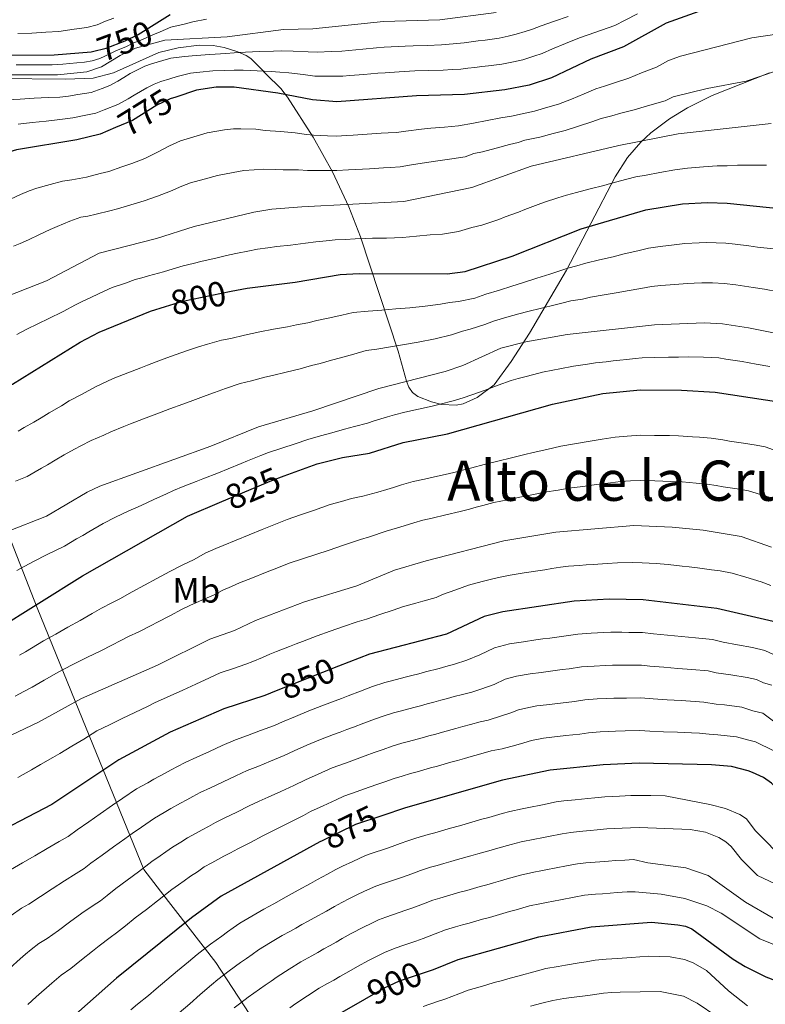
# Model space of a CAD drawing. Extents: x 614416 to 621321, y 724959 to 729702.
# Drawn here: x 615302 to 615515, y 728955 to 729237 of the extents above; entities that cross this region are included whole.
import ezdxf
from ezdxf.enums import TextEntityAlignment as Align

# ---------------------------------------------------------------- set-up
doc = ezdxf.new("R2010")
doc.units = 0
doc.header["$MEASUREMENT"] = 0
doc.linetypes.add('DGN Style 3', pattern=[108.992618, 77.85187, -31.140748])
doc.linetypes.add('DGN Style 5', pattern=[54.496309, 23.355561, -31.140748])
for name, color, linetype in [('Nivel 1', 7, 'Continuous'), ('Nivel 22', 7, 'Continuous'), ('Nivel 35', 7, 'Continuous'), ('Nivel 37', 7, 'Continuous'), ('Nivel 4', 7, 'Continuous'), ('Nivel 41', 7, 'Continuous'), ('Nivel 45', 7, 'Continuous'), ('Nivel 5', 7, 'Continuous'), ('Nivel 57', 7, 'Continuous')]:
    doc.layers.add(name, color=color, linetype=linetype)
doc.styles.add('Style-ariali', font='ariali.shx', dxfattribs={"bigfont": 'arialibig.shx'})
doc.styles.add('Style-arialn', font='arialn.shx', dxfattribs={"bigfont": 'arialnbig.shx'})
doc.styles.add('Style-times', font='times.shx', dxfattribs={"bigfont": 'timesbig.shx'})

msp = doc.modelspace()

# ---------------------------------------------------------------- linework, layer by layer
at = {"layer": 'Nivel 1', "color": 7, "linetype": 'Continuous', "lineweight": 0}
msp.add_polyline3d([(615373.972, 728942.761, 898.47), (615357.938, 728967.29, 882.7), (615342.228, 728987.628, 869.192), (615337.425, 728993.778, 865.228), (615319.944, 729036.718, 842.561), (615306.967, 729068.543, 825.428), (615297.945, 729091.661, 814.417), (615290.518, 729118.238, 802.641), (615282.032, 729147.34, 791.311), (615272.193, 729181.505, 776.344), (615260.037, 729202.028, 764.747), (615242.156, 729230.722, 741.897), (615227.183, 729252.598, 726.926)], dxfattribs=at)
at = {"layer": 'Nivel 22', "color": 30, "linetype": 'DGN Style 5', "lineweight": 30, "flags": 128}
for points, elevation in [([(615322.806, 729227.484), (615326.685, 729228.448), (615332.127, 729230.473), (615335.802, 729232.282), (615340.417, 729235.18)], 750), ([(615346.534, 729214.453), (615344.929, 729213.918), (615341.18, 729212.091), (615334.193, 729207.735), (615329.337, 729205.72)], 775), ([(615343.616, 729154.589), (615348.517, 729156.136), (615362.309, 729158.963)], 800), ([(615359.693, 729098.91), (615373.959, 729104.952), (615377.457, 729106.23)], 825), ([(615392.991, 729051.856), (615375.145, 729044.804)], 850), ([(615405.347, 729009.186), (615397.806, 729006.647), (615388.301, 729002.04), (615387.637, 729001.675)], 875), ([(615400.518, 728956.824), (615406.132, 728960.028), (615410.405, 728962.002), (615418.072, 728964.582)], 900)]:
    msp.add_lwpolyline(points, dxfattribs=dict(at, elevation=elevation))
at = {"layer": 'Nivel 35', "color": 92, "linetype": 'DGN Style 3', "lineweight": 0}
for points in [[(615378.402, 729214.403, 782.714), (615376.511, 729216.903, 781.781), (615372.304, 729221, 780.579), (615370.768, 729222.553, 779.381), (615367.919, 729225.436, 774.251), (615366.611, 729226.29, 773.196), (615364.227, 729227.406, 773.009), (615360.355, 729228.621, 773.339), (615357.221, 729229.129, 773.176), (615353.208, 729229.225, 772.849), (615347.225, 729228.539, 772.404), (615341.732, 729227.14, 772.172), (615328.728, 729221.378, 771.824), (615322.998, 729219.831, 771.62), (615315.145, 729219.561, 771.171), (615290.85, 729219.734, 769.244)], [(615515.954, 729221.333, 790.807), (615499.616, 729214.894, 792.869), (615492.535, 729211.336, 793.88), (615487.402, 729208.18, 794.701), (615482.162, 729204.221, 795.674), (615479.23, 729201.513, 796.451), (615475.429, 729197.135, 797.904), (615471.939, 729191.679, 799.902), (615458.015, 729165.03, 810.831), (615447.457, 729146.976, 818.389), (615442.233, 729138.893, 821.049), (615437.407, 729132.256, 822.165), (615432.586, 729128.639, 822.185), (615428.55, 729126.774, 822.172), (615426.532, 729126.397, 822.172), (615422.472, 729126.587, 822.124), (615419.521, 729127.352, 821.922), (615415.647, 729128.936, 821.012), (615414.112, 729130.093, 820.335), (615413.081, 729131.577, 819.548), (615412.421, 729133.312, 818.653), (615409.977, 729141.848, 814.035), (615399.258, 729174.488, 799.21), (615395.944, 729183.059, 795.532), (615391.234, 729193.125, 791.352), (615385.748, 729203.012, 787.332), (615378.402, 729214.403, 782.714)]]:
    msp.add_polyline3d(points, dxfattribs=at)
at = {"layer": 'Nivel 4', "color": 30, "linetype": 'Continuous', "lineweight": 30, "flags": 128}
for points, elevation in [([(615505.143, 729242.276), (615486.479, 729235.543), (615474.321, 729228.814), (615464.966, 729225.312), (615453.768, 729219.889), (615447.415, 729217.83), (615440.475, 729216.488), (615428.894, 729215.131), (615415.26, 729214.756), (615392.521, 729213.079), (615385.552, 729213.603), (615375.683, 729215.537), (615363.18, 729217.284), (615358.03, 729217.254), (615352.466, 729216.428), (615346.534, 729214.453)], 775), ([(615340.417, 729235.18), (615344.895, 729237.991)], 750), ([(615103.02, 729164.092), (615120.541, 729169.375), (615134.054, 729175.247), (615157.973, 729190.095), (615167.057, 729196.242), (615190.612, 729208.259), (615212.277, 729214.736), (615219.244, 729216.256), (615248.881, 729220.665), (615260.08, 729223.173), (615269.582, 729224.653), (615287.199, 729226.452), (615311.863, 729226.51), (615322.349, 729227.37), (615322.806, 729227.484)], 750), ([(615329.337, 729205.72), (615324.919, 729203.886), (615318.302, 729202.219), (615301.081, 729199.332), (615296.719, 729198.049), (615283.457, 729191.855), (615272.935, 729185.216), (615268.381, 729183.173), (615249.534, 729178.329), (615234.643, 729174.023), (615203.586, 729161.869), (615190.269, 729158.023), (615183.356, 729155.369), (615177.308, 729151.501), (615157.126, 729135.545), (615150.76, 729131.979), (615141.134, 729127.672), (615133.004, 729123.03), (615111.041, 729106.873), (615107.615, 729103.726)], 775), ([(615362.309, 729158.963), (615366.901, 729159.904), (615380.638, 729161.571), (615393.488, 729163.732), (615398.899, 729164.077), (615423.956, 729163.975), (615429.139, 729164.592), (615442.577, 729169.021), (615462.222, 729176.783), (615480.642, 729182.229), (615491.157, 729183.968), (615498.274, 729184.366), (615503.942, 729184.174), (615519.709, 729182.545)], 800), ([(615136.194, 729058.359), (615142.223, 729063.238), (615153.782, 729073.865), (615155.694, 729075.322), (615159.695, 729077.461), (615166.927, 729079.889), (615188.054, 729084.676), (615195.478, 729086.751), (615220.191, 729097.117), (615227.58, 729100.644), (615239.565, 729104.819), (615254.601, 729112.228), (615262.95, 729115.412), (615273.794, 729120.729), (615293.208, 729128.711), (615299.897, 729132.447), (615319.238, 729144.474), (615324.639, 729147.314), (615339.356, 729153.244), (615343.616, 729154.589)], 800), ([(615377.457, 729106.23), (615386.853, 729109.664), (615394.098, 729111.47), (615401.781, 729112.741), (615411.464, 729115.737), (615424.063, 729118.26), (615454.081, 729126.77), (615468.455, 729129.769), (615479.096, 729130.828), (615490.882, 729130.751), (615500.486, 729130.137), (615524.822, 729126.401)], 825), ([(615181.937, 728989.994), (615185.713, 729000.085), (615189.24, 729005.865), (615194.603, 729011.958), (615200.52, 729016.897), (615206.263, 729020.758), (615210.992, 729023.235), (615220.257, 729027.22), (615246.645, 729036.928), (615256.883, 729041.504), (615294.879, 729062.038), (615319.956, 729077.675), (615349.901, 729094.763), (615359.693, 729098.91)], 825), ([(615539.08, 729048.568), (615535.335, 729052.572), (615527.854, 729058.885), (615524.088, 729061.309), (615517.001, 729064.674), (615500.916, 729068.38), (615479.96, 729070.842), (615470.228, 729071.064), (615460.24, 729070.493), (615439.897, 729067.445), (615434.54, 729066.064), (615423.83, 729061.013), (615401.847, 729055.355), (615392.991, 729051.856)], 850), ([(615375.145, 729044.804), (615371.915, 729043.528), (615360.276, 729039.658), (615344.912, 729032.996), (615330.252, 729025.126), (615311.201, 729012.427), (615290.661, 729001.694), (615283.475, 728996.676), (615276.561, 728990.387), (615266.958, 728982.577), (615257.005, 728972.692), (615246.799, 728964.639), (615236.993, 728958.389), (615231.182, 728953.539), (615210.114, 728943.341), (615196.562, 728933.627), (615188.067, 728925.094), (615177.682, 728915.972)], 850), ([(615539.498, 728954.107), (615539.354, 728956.116), (615540.869, 728964.886), (615541.224, 728970.459), (615540.874, 728977.986), (615539.765, 728984.826), (615536.275, 728991.265), (615526.854, 729003.821), (615518.543, 729016.407), (615516.548, 729018.491), (615514.257, 729020.072), (615511.159, 729021.483), (615509.937, 729022.04), (615505.103, 729023.217), (615499.42, 729023.718), (615478.751, 729024.194), (615468.489, 729023.72), (615453.411, 729022.166), (615439.759, 729019.34), (615412.075, 729011.451), (615405.347, 729009.186)], 875), ([(615387.637, 729001.675), (615359.466, 728986.172), (615351.016, 728980.042), (615329.618, 728962.799), (615309.739, 728945.177), (615291.135, 728927.168), (615283.099, 728917.135), (615278.624, 728912.346), (615270.734, 728905.525), (615245.225, 728885.156), (615231.252, 728872.768), (615220.337, 728864.041), (615211.214, 728854.213), (615199.703, 728838.58), (615196.031, 728832.934), (615187.747, 728818.612), (615181.454, 728806.459)], 875), ([(615418.072, 728964.582), (615420.136, 728965.277), (615427.102, 728968.114), (615450.142, 728974.606), (615465.073, 728977.475), (615482.331, 728978.724), (615489.841, 728977.991), (615491.986, 728977.59), (615493.858, 728976.889), (615505.567, 728968.214), (615509.049, 728966.103), (615514.903, 728963.157), (615526.007, 728959.013), (615527.411, 728957.377), (615527.884, 728955.538), (615527.419, 728943.781)], 900), ([(615338.876, 728906.887), (615345.485, 728911.987), (615354.888, 728921.585), (615364.504, 728929.46), (615376.308, 728941.059), (615392.665, 728952.342), (615400.518, 728956.824)], 900)]:
    msp.add_lwpolyline(points, dxfattribs=dict(at, elevation=elevation))
at = {"layer": 'Nivel 5', "color": 30, "linetype": 'Continuous', "lineweight": 0, "flags": 128}
for points, elevation in [([(615183.97, 729189.499), (615193.097, 729193.536), (615206.028, 729197.75), (615214.647, 729199.925), (615237.449, 729204.038), (615246.158, 729206.328), (615258.167, 729211.32), (615264.572, 729214.85), (615268.558, 729216.207), (615279.819, 729218.819), (615296.718, 729220.822), (615312.759, 729220.772), (615321.202, 729221.643), (615325.389, 729223.075), (615330.715, 729226.323), (615335.055, 729228.412), (615343.383, 729230.679), (615361.182, 729231.65), (615377.242, 729233.704), (615385.654, 729233.919), (615405.815, 729235.995), (615421.907, 729236.501), (615437.943, 729238.614)], 760), ([(615301.48, 729232.559), (615305.441, 729232.646), (615309.41, 729232.936), (615313.166, 729233.192), (615317.58, 729233.794), (615321.182, 729234.336), (615324.073, 729235.055), (615326.517, 729236.111), (615328.895, 729236.997)], 745), ([(615458.498, 729237.441), (615454.599, 729236.071), (615450.833, 729234.765), (615448.35, 729233.821), (615446.218, 729233.183), (615443.666, 729232.41), (615441.378, 729231.853), (615438.787, 729231.238), (615434.815, 729230.732), (615432.831, 729230.481), (615430.847, 729230.229), (615428.863, 729229.977), (615425.666, 729229.692), (615422.356, 729229.325), (615418.292, 729229.203), (615414.294, 729229.082), (615412.03, 729228.972), (615408.035, 729228.789), (615406.037, 729228.699), (615403.868, 729228.495), (615399.886, 729228.124), (615395.904, 729227.753), (615393.912, 729227.567), (615390.928, 729227.456), (615386.946, 729227.283), (615384.293, 729227.407), (615380.041, 729227.588), (615376.722, 729227.648), (615374.406, 729227.584), (615370.441, 729227.429), (615366.475, 729227.276), (615363.17, 729227.03), (615360.797, 729226.855), (615356.253, 729226.639), (615352.395, 729226.316), (615349.073, 729226.073), (615345.163, 729225.513)], 765), ([(615429.871, 729222.67), (615431.856, 729222.912), (615433.842, 729223.155), (615435.827, 729223.397), (615439.631, 729223.863), (615442.89, 729224.55), (615445.54, 729225.12), (615448.719, 729226.123), (615451.059, 729226.855), (615454.1, 729228.198), (615457.783, 729229.723), (615461.732, 729231.376), (615464.264, 729232.206), (615468.044, 729233.503), (615471.799, 729234.865), (615474.751, 729236.403), (615478.323, 729238.188)], 770), ([(615300.957, 729223.646), (615302.957, 729223.646), (615304.957, 729223.645), (615306.957, 729223.644), (615308.957, 729223.643), (615311.29, 729223.644), (615314.302, 729223.825), (615318.284, 729224.193), (615320.519, 729224.403), (615322.721, 729224.83), (615324.839, 729225.463), (615327.744, 729226.802), (615329.637, 729227.734), (615332.322, 729228.831), (615334.488, 729229.884), (615336.393, 729230.609), (615340.016, 729232.197), (615342.133, 729233.075), (615345.137, 729234.389), (615348.974, 729235.282), (615351.405, 729235.947), (615355.306, 729236.667)], 755), ([(615518.062, 729232.369), (615510.903, 729231.362), (615490.605, 729226.15), (615487.189, 729224.918), (615483.749, 729223.014), (615479.493, 729221.345), (615475.852, 729219.797), (615472.053, 729218.607), (615468.902, 729217.544), (615466.447, 729216.792), (615463.133, 729215.348), (615459.435, 729213.88), (615455.737, 729212.412), (615452.741, 729211.555), (615448.906, 729210.427), (615446.249, 729209.886), (615442.352, 729208.999), (615439.301, 729208.488), (615435.399, 729207.724), (615431.497, 729206.961), (615427.191, 729206.214), (615423.27, 729205.882), (615419.299, 729205.54), (615416.66, 729205.235), (615412.162, 729204.73), (615409.527, 729204.364), (615407.146, 729204.213), (615405.15, 729204.082), (615401.159, 729203.82), (615397.168, 729203.558), (615395.172, 729203.427), (615392.511, 729203.262), (615389.858, 729203.379), (615385.868, 729203.512), (615383.856, 729203.743), (615380.574, 729204.222), (615376.45, 729204.615), (615372.067, 729204.934), (615369.426, 729205.303), (615365.073, 729205.387), (615362.972, 729205.374), (615360.478, 729205.086), (615355.473, 729204.222), (615351.682, 729203.078), (615347.856, 729201.922), (615344.709, 729200.548), (615341.291, 729198.73), (615337.757, 729196.916), (615333.998, 729195.48), (615331.17, 729194.556), (615327.416, 729193.2), (615324.945, 729192.573), (615321.069, 729191.587), (615316.832, 729190.818), (615314.202, 729190.377), (615310.686, 729189.474), (615306.875, 729188.416), (615304.654, 729187.628), (615302.194, 729186.635), (615299.419, 729185.274)], 780), ([(615345.163, 729225.513), (615342.838, 729224.841), (615339.632, 729223.93), (615337.695, 729223.263), (615335.404, 729222.157), (615333.571, 729221.185), (615331.731, 729220.055), (615330.027, 729219.008), (615327.695, 729217.7), (615325.549, 729216.921), (615322.441, 729215.724), (615318.551, 729215.186), (615315.932, 729214.724), (615313.468, 729214.396), (615310.116, 729214.294), (615306.134, 729214.082), (615302.153, 729213.87), (615298.172, 729213.658)], 765), ([(615301.607, 729206.713), (615305.571, 729207.15), (615309.534, 729207.586), (615313.497, 729208.023), (615317.117, 729208.471), (615320.365, 729209.191), (615323.68, 729209.805), (615326.142, 729210.827), (615330.001, 729212.326), (615332.958, 729213.9), (615334.659, 729214.953), (615336.427, 729216.047), (615338.292, 729217.124), (615340.336, 729218.115), (615342.28, 729218.924), (615344.832, 729219.695), (615346.943, 729220.347), (615350.769, 729221.25), (615353.419, 729221.518), (615357.141, 729221.946), (615360.413, 729222.06), (615363.175, 729222.157), (615365.817, 729222.141), (615369.781, 729221.941), (615373.744, 729221.742), (615376.202, 729221.592), (615378.843, 729221.37), (615382.932, 729220.895), (615386.249, 729220.443), (615390.234, 729220.379), (615394.213, 729220.396), (615396.207, 729220.563), (615400.192, 729220.895), (615404.178, 729221.228), (615406.26, 729221.403), (615410.252, 729221.641), (615414.777, 729221.919), (615418.775, 729222.034), (615422.806, 729222.15), (615425.461, 729222.361), (615427.886, 729222.428), (615429.871, 729222.67)], 770), ([(615444.229, 729201.51), (615446.144, 729202.093), (615450.398, 729203.025), (615454.262, 729204.048), (615457.706, 729204.935), (615461.502, 729206.128), (615465.298, 729207.321), (615467.928, 729208.272), (615470.965, 729209.075), (615473.522, 729209.799), (615477.384, 729210.78), (615481.167, 729211.94), (615486.179, 729213.341), (615488.526, 729214.519), (615498.233, 729216.925), (615509.33, 729218.969), (615517.723, 729221.845)], 785), ([(615160.894, 729106.218), (615199.117, 729115.588), (615222.373, 729124.299), (615229.801, 729128.046), (615245.347, 729134.212), (615259.784, 729142.037), (615270.776, 729146.519), (615279.649, 729150.917), (615295.725, 729156.503), (615309.599, 729161.956), (615324.667, 729169.824), (615341.074, 729174.071), (615351.767, 729177.463), (615368.86, 729181.594), (615373.997, 729182.451), (615382.506, 729183.134), (615411.627, 729184.582), (615431.061, 729188.583), (615447.997, 729194.706), (615473.029, 729200.606), (615489.963, 729203.936), (615516.448, 729206.882)], 790), ([(615300.255, 729171.853), (615302.101, 729172.623), (615304.509, 729173.615), (615307.669, 729175.221), (615310.672, 729176.643), (615312.669, 729177.5), (615316.347, 729178.955), (615319.434, 729180.1), (615321.407, 729180.431), (615323.836, 729180.956), (615327.71, 729181.95), (615329.913, 729182.514), (615333.727, 729183.693), (615337.536, 729184.775), (615341.321, 729186.098), (615344.995, 729187.609), (615348.238, 729189.005), (615350.783, 729189.927), (615354.64, 729190.975), (615358.48, 729192.017), (615362.926, 729192.918), (615365.916, 729193.484), (615368.941, 729193.617), (615371.711, 729193.877), (615375.021, 729193.707), (615377.217, 729193.693), (615381.54, 729193.678), (615384.179, 729193.488), (615386.184, 729193.422), (615390.177, 729193.455), (615392.502, 729193.446), (615395.83, 729193.628), (615397.827, 729193.743), (615401.82, 729193.973), (615405.813, 729194.203), (615407.809, 729194.319), (615410.577, 729194.473), (615413.853, 729195.059), (615418.061, 729195.715), (615421.339, 729196.27), (615425.284, 729196.845), (615429.126, 729197.398), (615431.633, 729198.304), (615434.1, 729198.791), (615437.932, 729199.853), (615441.763, 729200.915), (615444.229, 729201.51)], 785), ([(615440.57, 729180.188), (615442.44, 729180.896), (615444.311, 729181.603), (615446.181, 729182.311), (615449.922, 729183.726), (615451.797, 729184.435), (615455.603, 729185.629), (615458.029, 729186.432), (615460.934, 729187.175), (615464.799, 729188.2), (615468.663, 729189.226), (615470.596, 729189.739), (615475.297, 729190.962), (615477.816, 729191.61), (615480.765, 729192.159), (615484.701, 729192.871), (615488.961, 729193.637), (615492.551, 729194.118), (615497.1, 729194.482), (615501.08, 729194.78), (615503.909, 729194.828), (615506.891, 729194.946), (615510.869, 729194.962), (615515.168, 729195.014)], 795), ([(615301.207, 729146.587), (615303.836, 729148.008), (615307.396, 729149.796), (615310.106, 729151.056), (615314.418, 729153.215), (615317.961, 729155.071), (615319.778, 729156.023), (615322.478, 729157.322), (615326.106, 729158.996), (615328.363, 729160.063), (615332.154, 729161.312), (615334.915, 729162.285), (615336.851, 729162.786), (615338.773, 729163.338), (615343.075, 729164.56), (615345.748, 729165.405), (615348.634, 729166.211), (615351.546, 729166.914), (615354.06, 729167.602), (615357.963, 729168.473), (615359.915, 729168.909), (615361.867, 729169.345), (615364.194, 729169.858), (615367.13, 729170.447), (615369.865, 729170.989), (615372.837, 729171.395), (615375.412, 729171.779), (615379.311, 729172.171), (615383.544, 729172.684), (615386.515, 729173.065), (615389.498, 729173.33), (615391.992, 729173.631), (615394.987, 729173.794), (615397.693, 729173.953), (615400.69, 729174.047), (615402.689, 729174.093), (615406.687, 729174.184), (615411.262, 729174.305), (615415.221, 729174.699), (615419.18, 729175.095), (615422.688, 729175.286), (615427.239, 729175.998), (615431.067, 729177.139), (615433.898, 729177.839), (615436.738, 729178.805), (615438.699, 729179.481), (615440.57, 729180.188)], 795), ([(615474.542, 729169.662), (615478.425, 729170.562), (615481.473, 729171.277), (615484.769, 729171.74), (615488.732, 729172.233), (615491.813, 729172.579), (615495.902, 729172.789), (615497.985, 729172.906), (615503.496, 729172.68), (615506.148, 729172.405), (615510.118, 729171.926), (615512.597, 729171.61), (615517.131, 729171.078)], 805), ([(615301.565, 729119.052), (615303.304, 729120.039), (615306.011, 729121.567), (615308.143, 729122.858), (615310.407, 729124.266), (615313.896, 729126.26), (615316.16, 729127.668), (615319.678, 729129.529), (615323.637, 729131.663), (615327.251, 729133.355), (615329.119, 729134.234), (615332.847, 729135.682), (615336.574, 729137.131), (615338.438, 729137.856), (615340.929, 729138.806), (615343.947, 729139.996), (615346.352, 729140.806), (615350.129, 729142.111), (615353.04, 729143.086), (615355.582, 729143.855), (615359.632, 729144.974), (615362.245, 729145.51), (615366.136, 729146.42), (615370.529, 729147.432), (615374.456, 729148.126), (615378.444, 729148.839), (615381.03, 729149.427), (615384.202, 729149.95), (615386.779, 729150.598), (615390.04, 729151.254), (615393.933, 729152.124), (615397.165, 729152.879), (615401.418, 729153.274), (615405.376, 729153.594), (615409.334, 729153.914), (615413.293, 729154.234), (615417.74, 729154.679), (615422.076, 729155.252), (615424.621, 729155.801), (615427.266, 729156.071), (615431.934, 729157.037), (615435.073, 729158.15), (615438.897, 729159.316), (615442.488, 729160.422), (615445.746, 729161.476), (615449.539, 729162.687), (615453.332, 729163.899), (615455.249, 729164.509), (615458.392, 729165.561), (615460.957, 729166.195), (615463.557, 729167.033), (615467.439, 729167.933), (615471.322, 729168.833), (615474.542, 729169.662)], 805), ([(615479.285, 729159.805), (615482.304, 729160.326), (615484.951, 729160.6), (615488.93, 729160.932), (615492.469, 729161.19), (615494.467, 729161.285), (615496.655, 729161.387), (615499.693, 729161.348), (615503.05, 729161.186), (615506.357, 729160.775), (615511.305, 729160.074), (615514.553, 729159.612), (615518.474, 729158.823)], 810), ([(615300.807, 729104.726), (615304.145, 729106.069), (615306.445, 729107.418), (615308.177, 729108.418), (615309.909, 729109.417), (615312.125, 729110.687), (615314.691, 729112.213), (615317.591, 729113.845), (615319.403, 729114.794), (615322.355, 729116.302), (615325.996, 729117.91), (615328.036, 729118.852), (615331.724, 729120.376), (615333.599, 729121.155), (615337.345, 729122.557), (615341.09, 729123.96), (615344.835, 729125.363), (615348.539, 729126.749), (615351.441, 729127.767), (615355.182, 729129.172), (615357.564, 729130.036), (615360.688, 729131.173), (615364.87, 729132.609), (615368.109, 729133.385), (615371.975, 729134.4), (615374.158, 729134.96), (615378.041, 729135.868), (615382.046, 729136.812), (615385.233, 729137.747), (615387.766, 729138.329), (615390.949, 729139.294), (615393.527, 729139.943), (615397.368, 729141.019), (615400.843, 729142.026), (615403.938, 729142.472), (615407.854, 729143.128), (615411.771, 729143.784), (615415.688, 729144.441), (615420.582, 729145.348), (615425.254, 729146.509), (615428.345, 729147.616), (615430.576, 729148.167), (615434.729, 729149.482), (615437.209, 729150.456), (615441.058, 729151.536), (615444.442, 729152.496), (615447.055, 729153.197), (615450.921, 729154.15), (615454.787, 729155.103), (615456.762, 729155.588), (615459.327, 729156.222), (615462.598, 729156.755), (615464.892, 729157.283), (615468.821, 729157.949), (615472.751, 729158.616), (615475.355, 729159.139), (615479.285, 729159.805)], 810), ([(615181.865, 729038.337), (615206.395, 729048.726), (615233.564, 729062.133), (615258.385, 729071.859), (615272.995, 729080.034), (615288.307, 729085.622), (615298.561, 729090.339), (615309.614, 729094.749), (615321.239, 729101.568), (615324.91, 729103.328), (615356.53, 729114.728), (615370.109, 729120.244), (615385.648, 729124.785), (615404.521, 729131.174), (615423.425, 729136.017), (615428.432, 729137.767), (615439.345, 729142.762), (615446.396, 729144.571), (615458.275, 729146.667), (615483.135, 729149.375), (615497.408, 729149.986), (615502.605, 729149.693), (615510.014, 729148.539), (615536.215, 729143.29)], 815), ([(615448.698, 729135.233), (615451.223, 729135.844), (615454.171, 729136.395), (615456.135, 729136.773), (615460.093, 729137.535), (615464.039, 729138.16), (615466.347, 729138.542), (615469.33, 729138.858), (615471.319, 729139.065), (615473.308, 729139.273), (615475.297, 729139.48), (615477.632, 729139.722), (615479.62, 729139.938), (615483.115, 729140.088), (615487.113, 729140.16), (615490.005, 729140.191), (615493.001, 729140.212), (615497.138, 729140.177), (615501.545, 729139.915), (615503.521, 729139.609), (615505.498, 729139.303), (615508.215, 729138.882), (615512.153, 729138.186), (615516.09, 729137.489)], 820), ([(615301.166, 729079.205), (615303.508, 729080.421), (615306.133, 729081.85), (615309.688, 729083.649), (615314.785, 729086.212), (615318.247, 729088.214), (615319.978, 729089.216), (615321.709, 729090.218), (615325.808, 729092.595), (615329.381, 729094.466), (615332.999, 729096.135), (615336.617, 729097.805), (615340.236, 729099.474), (615343.855, 729101.144), (615345.872, 729102.097), (615348.674, 729103.165), (615352.396, 729104.624), (615354.258, 729105.353), (615358.74, 729107.085), (615361.508, 729108.241), (615365.202, 729109.774), (615367.05, 729110.54), (615370.803, 729112.098), (615372.973, 729112.941), (615376.771, 729114.188), (615380.569, 729115.436), (615384.24, 729116.637), (615387.22, 729117.466), (615391.767, 729118.768), (615394.648, 729119.573), (615397.529, 729120.377), (615401.299, 729121.303), (615403.202, 729121.919), (615406.972, 729123.139), (615408.961, 729123.703), (615411.879, 729124.396), (615415.777, 729125.285), (615419.676, 729126.174), (615422.041, 729126.702), (615425.668, 729127.683), (615428.536, 729128.558), (615431.057, 729129.377), (615434.8, 729130.754), (615438.543, 729132.132), (615442.286, 729133.511), (615444.217, 729134.032), (615446.148, 729134.553), (615448.698, 729135.233)], 820), ([(615301.916, 729054.995), (615303.632, 729056.021), (615307.064, 729058.072), (615308.782, 729059.1), (615312.265, 729061.047), (615315.748, 729062.994), (615319.232, 729064.941), (615322.715, 729066.889), (615325.336, 729068.411), (615328.262, 729070), (615330.564, 729071.164), (615334.074, 729073.078), (615337.585, 729074.992), (615341.095, 729076.906), (615344.802, 729078.917), (615348.372, 729080.692), (615351.763, 729082.402), (615354.958, 729084.167), (615358.016, 729085.491), (615360.056, 729086.395), (615363.759, 729087.906), (615367.462, 729089.417), (615371.164, 729090.927), (615374.516, 729092.306), (615378.325, 729093.767), (615382.105, 729095.07), (615385.885, 729096.374), (615390.643, 729098.042), (615393.844, 729098.947), (615396.701, 729099.766), (615399.945, 729100.461), (615404.182, 729101.613), (615406.734, 729102.384), (615408.648, 729102.966), (615410.996, 729103.677), (615414.276, 729104.659), (615417.536, 729105.348), (615419.489, 729105.777), (615423.395, 729106.632), (615425.903, 729107.172), (615429.123, 729108.034), (615431.051, 729108.564), (615434.558, 729109.533), (615438.439, 729110.479), (615442.319, 729111.425), (615446.2, 729112.371), (615448.499, 729112.904), (615452.393, 729113.746), (615456.393, 729114.749), (615460.332, 729115.408), (615464.271, 729116.068), (615468.21, 729116.727), (615471.952, 729117.283), (615475.378, 729117.614), (615479.158, 729117.894), (615483.156, 729117.817), (615485.156, 729117.779), (615487.465, 729117.728), (615489.99, 729117.712), (615493.977, 729117.411), (615495.972, 729117.261), (615499.326, 729117.015), (615502.618, 729116.5), (615504.594, 729116.188), (615506.569, 729115.875), (615508.545, 729115.563), (615512.174, 729114.993), (615514.724, 729114.525), (615519.471, 729112.807)], 830), ([(615300.691, 729043.355), (615303.183, 729044.621), (615305.522, 729045.902), (615308.992, 729047.888), (615312.462, 729049.875), (615314.2, 729050.871), (615317.772, 729052.649), (615321.344, 729054.427), (615324.917, 729056.205), (615328.49, 729057.984), (615330.716, 729059.147), (615333.094, 729060.344), (615335.961, 729061.68), (615339.507, 729063.525), (615341.281, 729064.448), (615344.828, 729066.294), (615348.375, 729068.139), (615350.541, 729069.257), (615354.207, 729070.824), (615357.514, 729072.261), (615360.015, 729073.571), (615362.448, 729074.66), (615364.687, 729075.688), (615368.409, 729077.15), (615372.132, 729078.612), (615375.854, 729080.073), (615378.874, 729081.27), (615382.691, 729082.583), (615386.495, 729083.817), (615390.298, 729085.051), (615394.434, 729086.42), (615396.955, 729087.263), (615399.304, 729088.062), (615401.847, 729088.8), (615406.584, 729090.485), (615409.778, 729091.436), (615411.694, 729092.01), (615414.48, 729092.841), (615417.088, 729093.581), (615419.687, 729094.175), (615423.577, 729095.101), (615427.744, 729096.084), (615430.327, 729096.749), (615432.259, 729097.263), (615434.192, 729097.778), (615437.357, 729098.626), (615441.27, 729099.426), (615445.183, 729100.227), (615449.096, 729101.028), (615451.77, 729101.548), (615455.71, 729102.141), (615458.706, 729102.729), (615462.668, 729103.231), (615466.63, 729103.733), (615470.592, 729104.235), (615473.459, 729104.599), (615476.332, 729104.865), (615479.221, 729104.96), (615483.218, 729104.834), (615487.836, 729104.681), (615491.09, 729104.5), (615495.075, 729104.155), (615498.166, 729103.893), (615500.798, 729103.471), (615502.772, 729103.15), (615504.746, 729102.828), (615506.72, 729102.508), (615510.025, 729101.974), (615515.914, 729100.179)], 835), ([(615299.609, 729032.142), (615307.336, 729035.913), (615319.618, 729042.642), (615341.358, 729052.196), (615356.281, 729059.597), (615363.265, 729062.121), (615369.318, 729064.982), (615383.232, 729070.234), (615398.225, 729074.799), (615408.986, 729079.358), (615417.965, 729082.005), (615440.156, 729087.719), (615455.042, 729090.193), (615477.286, 729092.116), (615488.207, 729091.635), (615497.006, 729090.772), (615507.876, 729088.955), (615516.527, 729085.856)], 840), ([(615516.354, 729074.962), (615513.593, 729075.995), (615509.201, 729077.319), (615505.37, 729078.442), (615501.919, 729079.081), (615499.394, 729079.426), (615495.435, 729079.99), (615493.028, 729080.245), (615491.039, 729080.459), (615487.063, 729080.888), (615483.612, 729081.185), (615479.622, 729081.434), (615476.756, 729081.521), (615472.601, 729081.38), (615469.608, 729081.231), (615465.617, 729080.944), (615463.622, 729080.801), (615461.627, 729080.658), (615458.637, 729080.429), (615456.37, 729080.152), (615453.856, 729079.75), (615451.881, 729079.438), (615449.905, 729079.126), (615447.93, 729078.814), (615445.954, 729078.502), (615442.004, 729077.878), (615438.615, 729077.218), (615436.678, 729076.719), (615433.999, 729076.029), (615430.126, 729075.031), (615426.451, 729073.713), (615422.706, 729072.362), (615420.897, 729071.509), (615417.009, 729070.447), (615415.081, 729069.916), (615411.227, 729068.852), (615408.561, 729067.883), (615404.782, 729066.604), (615401.004, 729065.326), (615398.279, 729064.542), (615394.42, 729063.19), (615390.646, 729061.873), (615386.873, 729060.555), (615382.734, 729058.96), (615380.868, 729058.239), (615379.003, 729057.518), (615375.272, 729056.077), (615373.406, 729055.357), (615371.258, 729054.413), (615368.494, 729053.251), (615366.515, 729052.467), (615363.005, 729051.253), (615359.227, 729049.943), (615356.192, 729048.592), (615352.223, 729046.759), (615348.596, 729045.075), (615344.969, 729043.391), (615340.504, 729041.439), (615338.425, 729040.413), (615334.832, 729038.662), (615331.239, 729036.911), (615327.646, 729035.161), (615324.056, 729033.402), (615320.265, 729031.083), (615316.847, 729029.013), (615313.428, 729026.943), (615311.429, 729025.818), (615307.967, 729023.832), (615305.405, 729022.284), (615301.455, 729020.136)], 845), ([(615345.253, 729022.26), (615347.013, 729023.21), (615349.224, 729024.402), (615352.51, 729025.868), (615356.147, 729027.526), (615359.783, 729029.185), (615363.618, 729030.889), (615367.004, 729032.091), (615370.742, 729033.487), (615374.681, 729034.949), (615377.04, 729035.992), (615380.736, 729037.516), (615384.533, 729039.091), (615388.267, 729040.522), (615392.001, 729041.953), (615393.868, 729042.669), (615395.735, 729043.384), (615399.291, 729044.755), (615402.651, 729046.041), (615406.21, 729047.191), (615408.145, 729047.7), (615412.013, 729048.717), (615413.947, 729049.225), (615415.882, 729049.734), (615417.816, 729050.242), (615421.684, 729051.259), (615423.618, 729051.768), (615426.095, 729052.416), (615429.637, 729053.604), (615433.315, 729055.131), (615437.542, 729057.124), (615441.827, 729058.229), (615445.763, 729058.862), (615449.326, 729059.378), (615451.306, 729059.656), (615453.287, 729059.934), (615457.247, 729060.49), (615461.261, 729061.073), (615465.084, 729061.32), (615468.678, 729061.521), (615470.679, 729061.632), (615473.877, 729061.558), (615475.877, 729061.54), (615479.718, 729061.512), (615482.895, 729061.138), (615486.873, 729060.746), (615490.852, 729060.354), (615494.829, 729059.963), (615499.682, 729059.469), (615502.799, 729058.749), (615506.852, 729058.01), (615511.107, 729057.191), (615514.621, 729056.382), (615517.269, 729055.125)], 855), ([(615360.043, 729018.875), (615363.646, 729020.601), (615366.96, 729022.12), (615369.938, 729023.263), (615373.617, 729024.792), (615377.448, 729026.37), (615380.305, 729027.722), (615383.977, 729029.301), (615387.851, 729030.98), (615391.599, 729032.372), (615393.473, 729033.068), (615395.347, 729033.764), (615397.222, 729034.461), (615400.212, 729035.598), (615402.487, 729036.429), (615405.488, 729037.53), (615408.638, 729038.53), (615410.57, 729039.049), (615414.433, 729040.085), (615416.364, 729040.603), (615418.296, 729041.122), (615420.227, 729041.64), (615422.158, 729042.159), (615424.09, 729042.677), (615426.021, 729043.196), (615428.36, 729043.819), (615430.984, 729044.505), (615433.636, 729045.342), (615437.374, 729046.69), (615440.544, 729048.185), (615443.758, 729049.013), (615447.675, 729049.688), (615450.844, 729050.126), (615452.827, 729050.386), (615456.792, 729050.905), (615458.775, 729051.165), (615462.282, 729051.654), (615465.935, 729051.92), (615469.13, 729052.094), (615471.13, 729052.2), (615473.529, 729052.144), (615476.327, 729052.191), (615479.476, 729052.182), (615481.859, 729051.902), (615485.842, 729051.585), (615489.826, 729051.268), (615493.808, 729050.951), (615498.448, 729050.558), (615500.786, 729050.018), (615504.994, 729049.437), (615509.606, 729048.697), (615512.241, 729048.091), (615514.227, 729047.148), (615516.695, 729046.433)], 860), ([(615343.688, 728998.841), (615345.624, 729000.189), (615348.005, 729001.65), (615349.894, 729002.888), (615352.355, 729004.223), (615354.111, 729005.18), (615355.867, 729006.137), (615357.849, 729007.215), (615360.368, 729008.43), (615363.939, 729010.223), (615367.509, 729012.017), (615370.303, 729013.351), (615372.872, 729014.434), (615376.493, 729016.097), (615380.215, 729017.792), (615383.57, 729019.452), (615387.218, 729021.086), (615391.169, 729022.869), (615394.931, 729024.222), (615396.813, 729024.899), (615400.575, 729026.253), (615403.2, 729027.223), (615405.683, 729028.103), (615408.324, 729029.02), (615411.065, 729029.869), (615412.995, 729030.397), (615416.852, 729031.454), (615418.781, 729031.982), (615420.71, 729032.51), (615422.639, 729033.038), (615426.496, 729034.095), (615428.425, 729034.624), (615430.625, 729035.222), (615433.387, 729036.009), (615435.737, 729036.495), (615439.534, 729037.664), (615442.156, 729038.59), (615444.321, 729039.445), (615446.48, 729039.916), (615449.587, 729040.514), (615452.363, 729040.874), (615456.333, 729041.357), (615460.302, 729041.84), (615463.304, 729042.234), (615466.786, 729042.52), (615469.582, 729042.666), (615471.581, 729042.768), (615475.179, 729042.768), (615479.234, 729042.853), (615482.817, 729042.544), (615486.805, 729042.303), (615490.794, 729042.061), (615494.783, 729041.819), (615497.214, 729041.647), (615500.752, 729041.08), (615503.136, 729040.864), (615508.105, 729040.204), (615511.186, 729039.171), (615514.086, 729038.464), (615523.531, 729031.425)], 865), ([(615517.193, 729027.721), (615512.011, 729030.252), (615509.699, 729030.814), (615506.604, 729031.71), (615501.278, 729032.291), (615498.749, 729032.429), (615495.98, 729032.736), (615493.765, 729032.845), (615489.771, 729033.012), (615485.777, 729033.179), (615481.783, 729033.345), (615478.992, 729033.523), (615474.83, 729033.382), (615472.032, 729033.336), (615470.034, 729033.239), (615467.637, 729033.12), (615464.325, 729032.815), (615461.83, 729032.515), (615457.856, 729032.069), (615453.881, 729031.622), (615451.499, 729031.34), (615448.015, 729030.641), (615445.853, 729029.978), (615443.563, 729029.312), (615439.706, 729028.322), (615436.573, 729027.674), (615432.89, 729026.625), (615430.828, 729026.052), (615428.902, 729025.513), (615426.976, 729024.975), (615425.05, 729024.436), (615421.198, 729023.36), (615419.272, 729022.822), (615415.42, 729021.746), (615413.493, 729021.208), (615411.161, 729020.509), (615408.879, 729019.777), (615406.189, 729018.849), (615403.929, 729018.045), (615400.152, 729016.73), (615398.263, 729016.072), (615394.487, 729014.758), (615392.27, 729013.716), (615388.647, 729012.026), (615385.023, 729010.337), (615382.982, 729009.213), (615379.368, 729007.402), (615375.806, 729005.606), (615373.645, 729004.582), (615371.372, 729003.433), (615367.835, 729001.572), (615364.297, 728999.711), (615362.161, 728998.621), (615360.294, 728997.6), (615358.54, 728996.64), (615356.786, 728995.679), (615354.68, 728994.53), (615352.748, 728993.194), (615350.748, 728991.877), (615348.97, 728990.615), (615347.342, 728989.454), (615345.382, 728988.072), (615341.302, 728984.877), (615338.145, 728982.425), (615334.988, 728979.973), (615332.163, 728977.743), (615329.671, 728975.735), (615327.862, 728974.437), (615324.662, 728972.059), (615322.772, 728970.513), (615319.668, 728968.019), (615316.564, 728965.526), (615313.85, 728963.592), (615311.174, 728961.394), (615309.681, 728960.063), (615308.188, 728958.732), (615306.694, 728957.403), (615304.3, 728955.279)], 870), ([(615299.407, 728993.729), (615302.842, 728995.741), (615306.277, 728997.754), (615309.796, 728999.842), (615313.255, 729001.826), (615315.818, 729003.254), (615318.395, 729005.145), (615321.681, 729007.421), (615324.966, 729009.699), (615328.483, 729012.162), (615331.469, 729014.171), (615335.376, 729016.813), (615338.519, 729018.561), (615340.323, 729019.604), (615343.493, 729021.311), (615345.253, 729022.26)], 855), ([(615299.539, 728980.634), (615302.482, 728982.801), (615304.609, 728983.912), (615307.933, 728986.085), (615311.258, 728988.258), (615314.751, 728990.581), (615318.124, 728992.696), (615320.436, 728994.081), (615322.305, 728995.587), (615325.547, 728997.922), (615328.79, 729000.257), (615332.033, 729002.592), (615334.116, 729004.132), (615336.76, 729005.932), (615340.5, 729008.501), (615343.262, 729010.105), (615345.109, 729011.246), (615347.924, 729012.767), (615349.682, 729013.72), (615351.44, 729014.673), (615353.536, 729015.808), (615356.439, 729017.149), (615360.043, 729018.875)], 860), ([(615333.754, 728953.701), (615335.6, 728955.316), (615338.71, 728957.83), (615340.902, 728959.703), (615343.965, 728962.271), (615347.027, 728964.84), (615350.168, 728967.486), (615352.66, 728969.494), (615356.403, 728972.472), (615359.651, 728974.805), (615361.276, 728975.972), (615362.9, 728977.138), (615364.809, 728978.512), (615368.271, 728980.508), (615371.712, 728982.49), (615374.516, 728984.034), (615378.014, 728985.972), (615379.763, 728986.943), (615381.513, 728987.912), (615385.011, 728989.851), (615387.021, 728990.971), (615389.825, 728992.513), (615392.23, 728993.805), (615394.161, 728994.73), (615397.041, 728996.125), (615400.704, 728997.845), (615402.6, 728998.483), (615406.391, 728999.759), (615408.336, 729000.414), (615410.594, 729001.226), (615412.762, 729002.002), (615415.08, 729002.783), (615418.542, 729003.768), (615420.466, 729004.315), (615422.389, 729004.862), (615424.314, 729005.409), (615428.16, 729006.503), (615430.085, 729007.05), (615433.932, 729008.144), (615435.856, 729008.691), (615439.691, 729009.782), (615441.835, 729010.393), (615445.361, 729011.116), (615447.321, 729011.516), (615451.24, 729012.316), (615455.114, 729013.106), (615457.334, 729013.391), (615460.517, 729013.719), (615464.099, 729014.076), (615466.09, 729014.269), (615469.002, 729014.557), (615473.207, 729014.777), (615476.403, 729014.925), (615479.819, 729014.972), (615482.115, 729014.919), (615486.215, 729014.823), (615498.922, 729012.425), (615503.471, 729011.203), (615507.546, 729009.555), (615509.429, 729008.264), (615511.866, 729004.973), (615520.848, 728995.87)], 880), ([(615347.516, 728952.843), (615350.526, 728955.47), (615353.536, 728958.097), (615356.703, 728960.879), (615358.572, 728962.385), (615361.791, 728964.902), (615365.05, 728967.22), (615366.68, 728968.379), (615368.31, 728969.538), (615370.153, 728970.852), (615373.573, 728972.917), (615376.95, 728974.953), (615379.053, 728976.111), (615380.799, 728977.085), (615382.545, 728978.06), (615384.291, 728979.036), (615386.038, 728980.011), (615389.53, 728981.961), (615391.799, 728983.235), (615393.902, 728984.392), (615396.159, 728985.57), (615398.222, 728986.548), (615400.382, 728987.594), (615403.603, 728989.043), (615405.499, 728989.681), (615409.29, 728990.957), (615411.286, 728991.63), (615413.905, 728992.616), (615416.347, 728993.53), (615419.239, 728994.445), (615421.163, 728994.99), (615423.087, 728995.536), (615425.011, 728996.082), (615426.936, 728996.627), (615430.783, 728997.719), (615432.708, 728998.265), (615436.556, 728999.357), (615438.48, 728999.903), (615442.304, 729000.988), (615445.087, 729001.689), (615449.008, 729002.477), (615450.968, 729002.871), (615452.929, 729003.266), (615456.817, 729004.047), (615459.269, 729004.412), (615461.656, 729004.658), (615464.841, 729004.962), (615466.833, 729005.142), (615469.516, 729005.395), (615473.93, 729005.651), (615476.327, 729005.762), (615478.889, 729005.797), (615493.294, 729005.24), (615497.734, 729004.436), (615501.548, 729002.968), (615503.55, 729001.734), (615505.021, 729000.377), (615507.98, 728996.682), (615512.564, 728992.095), (615528.928, 728984.359)], 885), ([(615285.221, 728952.911), (615288.08, 728955.707), (615289.51, 728957.106), (615291.327, 728958.686), (615295.109, 728962.155), (615297.365, 728964.056), (615299.161, 728965.649), (615302.141, 728968.317), (615303.63, 728969.651), (615305.276, 728971.01), (615307.486, 728972.722), (615309.811, 728974.096), (615313.025, 728976.429), (615316.239, 728978.762), (615319.707, 728981.32), (615322.993, 728983.567), (615325.053, 728984.908), (615326.922, 728986.414), (615329.457, 728988.364), (615332.657, 728990.757), (615335.857, 728993.151), (615339.749, 728996.102), (615342.051, 728997.693), (615343.688, 728998.841)], 865), ([(615363.238, 728954.272), (615365.106, 728955.778), (615367.178, 728957.333), (615368.813, 728958.484), (615370.448, 728959.635), (615372.084, 728960.786), (615373.719, 728961.937), (615375.497, 728963.192), (615378.874, 728965.325), (615382.188, 728967.416), (615385.333, 728969.168), (615387.076, 728970.148), (615388.819, 728971.129), (615390.563, 728972.109), (615392.306, 728973.09), (615394.049, 728974.07), (615396.576, 728975.499), (615400.088, 728977.335), (615402.283, 728978.366), (615404.442, 728979.412), (615406.502, 728980.242), (615408.398, 728980.88), (615412.189, 728982.156), (615414.236, 728982.845), (615417.217, 728984.005), (615419.932, 728985.058), (615421.86, 728985.668), (615423.784, 728986.212), (615425.709, 728986.756), (615427.633, 728987.301), (615429.558, 728987.846), (615433.406, 728988.935), (615435.331, 728989.48), (615437.255, 728990.025), (615439.179, 728990.569), (615441.104, 728991.114), (615444.916, 728992.194), (615448.733, 728993.049), (615450.695, 728993.438), (615452.657, 728993.827), (615454.619, 728994.215), (615458.52, 728994.988), (615461.203, 728995.433), (615463.591, 728995.679), (615467.576, 728996.016), (615470.029, 728996.232), (615472.025, 728996.356), (615474.653, 728996.525), (615477.159, 728996.641), (615481.275, 728995.724), (615492.101, 728994.287), (615498.477, 728992.055), (615509.159, 728984.479), (615517.054, 728979.909)], 890), ([(615379.129, 728954.337), (615380.841, 728955.532), (615384.176, 728957.734), (615387.426, 728959.879), (615389.867, 728961.25), (615391.607, 728962.236), (615393.347, 728963.222), (615395.088, 728964.208), (615398.568, 728966.18), (615401.354, 728967.763), (615404.017, 728969.1), (615406.344, 728970.184), (615409.401, 728971.44), (615411.297, 728972.078), (615415.088, 728973.354), (615417.186, 728974.061), (615420.528, 728975.395), (615423.517, 728976.586), (615426.405, 728977.434), (615428.33, 728977.977), (615430.255, 728978.521), (615432.18, 728979.064), (615434.104, 728979.608), (615436.029, 728980.151), (615437.954, 728980.695), (615439.878, 728981.239), (615441.803, 728981.782), (615443.728, 728982.326), (615447.529, 728983.4), (615450.419, 728984.016), (615452.382, 728984.399), (615454.345, 728984.782), (615456.308, 728985.165), (615460.223, 728985.929), (615463.138, 728986.454), (615466.325, 728986.733), (615468.319, 728986.889), (615470.543, 728987.07), (615472.538, 728987.204), (615475.376, 728987.399), (615477.603, 728987.434), (615485.091, 728986.798), (615491.782, 728985.563), (615498.091, 728983.468), (615502.148, 728981.349), (615513.18, 728974.013), (615527.506, 728968.166)], 895), ([(615417.119, 728954.706), (615421.19, 728956.124), (615423.297, 728956.801), (615427.335, 728958.279), (615429.944, 728959.343), (615433.404, 728960.335), (615435.324, 728960.894), (615437.444, 728961.518), (615439.373, 728962.046), (615441.302, 728962.574), (615445.159, 728963.63), (615448.692, 728964.607), (615452.121, 728965.505), (615455.661, 728966.152), (615457.74, 728966.511), (615461.682, 728967.133), (615463.705, 728967.447), (615466.223, 728967.931), (615469.414, 728968.161), (615472.606, 728968.393), (615476.627, 728968.684), (615481.378, 728969.017), (615487.675, 728968.856), (615491.715, 728968.061), (615494.239, 728967.138), (615497.986, 728964.956), (615504.252, 728959.119), (615509.708, 728954.837)], 905), ([(615447.817, 728954.807), (615451.032, 728955.676), (615454.101, 728956.405), (615457.253, 728956.945), (615459.446, 728957.284), (615463.402, 728957.775), (615465.485, 728958.024), (615468.57, 728958.474), (615470.964, 728958.647), (615473.357, 728958.82), (615484.732, 728958.921), (615491.472, 728957.617), (615495.367, 728955.679), (615506.523, 728948.056)], 910)]:
    msp.add_lwpolyline(points, dxfattribs=dict(at, elevation=elevation))
at = {"layer": 'Nivel 57', "color": 92, "linetype": 'DGN Style 3', "lineweight": 0}
msp.add_polyline3d([(615290.85, 729219.734, 769.244), (615315.145, 729219.561, 771.171), (615322.998, 729219.831, 771.62), (615328.728, 729221.378, 771.824), (615341.732, 729227.14, 772.172), (615347.225, 729228.539, 772.404), (615353.208, 729229.225, 772.849), (615357.221, 729229.129, 773.176), (615360.355, 729228.621, 773.339), (615364.227, 729227.406, 773.009), (615366.611, 729226.29, 773.196), (615367.919, 729225.436, 774.251), (615370.768, 729222.553, 779.381), (615372.304, 729221, 780.579), (615376.511, 729216.903, 781.781), (615378.402, 729214.403, 782.714), (615385.748, 729203.012, 787.332), (615391.234, 729193.125, 791.352), (615395.944, 729183.059, 795.532), (615399.258, 729174.488, 799.21), (615409.977, 729141.848, 814.035), (615412.421, 729133.312, 818.653), (615413.081, 729131.577, 819.548), (615414.112, 729130.093, 820.335), (615415.647, 729128.936, 821.012), (615419.521, 729127.352, 821.922), (615422.472, 729126.587, 822.124), (615426.532, 729126.397, 822.172), (615428.55, 729126.774, 822.172), (615432.586, 729128.639, 822.185), (615437.407, 729132.256, 822.165), (615442.233, 729138.893, 821.049), (615447.457, 729146.976, 818.389), (615458.015, 729165.03, 810.831), (615471.939, 729191.679, 799.902), (615475.429, 729197.135, 797.904), (615479.23, 729201.513, 796.451), (615482.162, 729204.221, 795.674), (615487.402, 729208.18, 794.701), (615492.535, 729211.336, 793.88), (615499.616, 729214.894, 792.869), (615515.954, 729221.333, 790.807)], dxfattribs=at)

# ---------------------------------------------------------------- texts
at = {"layer": 'Nivel 37', "color": 92, "linetype": 'Continuous', "lineweight": 0, "style": 'Style-arialn'}
msp.add_text('Mb', height=7, dxfattribs=at).set_placement((615352.41, 729073.538, 833.591), align=Align.MIDDLE_CENTER)
at = {"layer": 'Nivel 41', "color": 7, "linetype": 'Continuous', "lineweight": 0, "style": 'Style-ariali'}
for s, rotation, p in [('750', 20.41053, (615331.987, 729230.421, 750)), ('775', 31.94121, (615337.83, 729210.003, 775)), ('800', 11.58297, (615352.981, 729157.051, 800)), ('825', 22.95354, (615368.546, 729102.659, 825)), ('850', 21.56041, (615384.09, 729048.338, 850)), ('875', 25.85911, (615396.238, 729005.887, 875)), ('900', 24.79554, (615408.983, 728961.345, 900))]:
    msp.add_text(s, height=7, rotation=rotation, dxfattribs=at).set_placement(p, align=Align.MIDDLE_CENTER)
at = {"layer": 'Nivel 45', "color": 7, "linetype": 'Continuous', "lineweight": 0, "style": 'Style-times'}
msp.add_text('Alto de la Cruz', height=11.5, dxfattribs=at).set_placement((615476.332, 729104.865, 835), align=Align.MIDDLE_CENTER)

doc.saveas('drawing.dxf')
